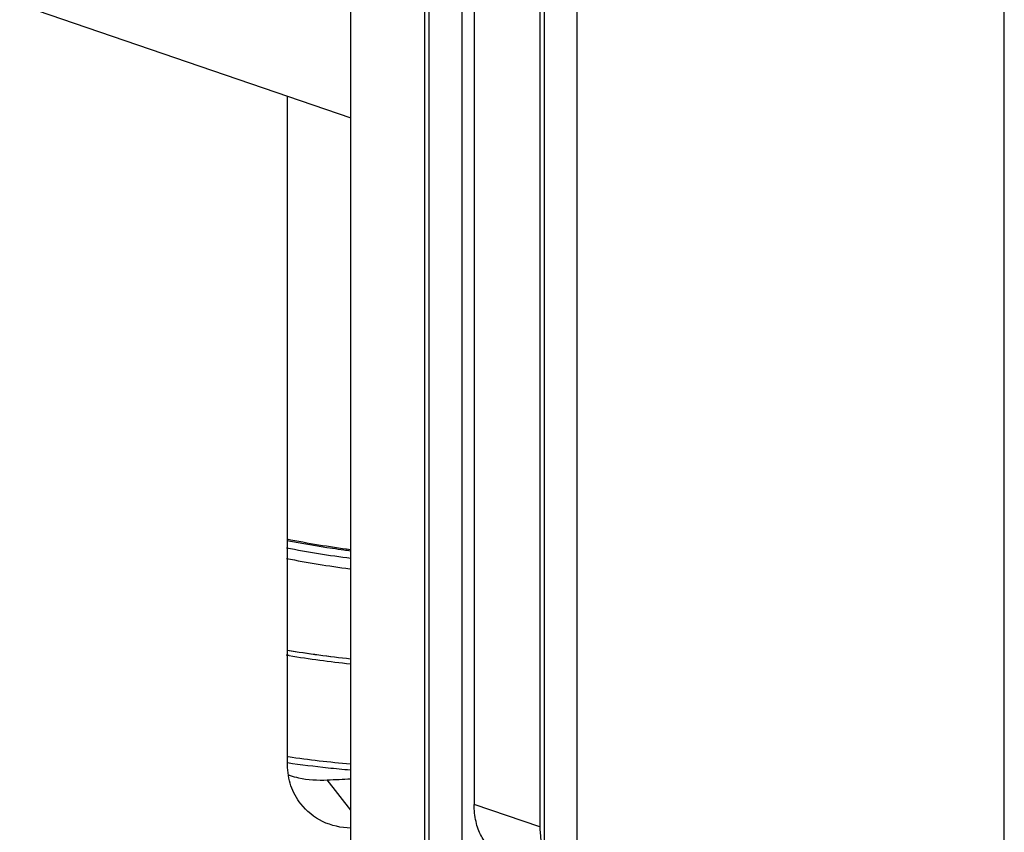
# Model space of a CAD drawing. Extents: x 13 to 3285, y -903 to 803.
# Drawn here: x 2618 to 2703, y 361 to 431 of the extents above; entities that cross this region are included whole.
import ezdxf

# ---------------------------------------------------------------- set-up
doc = ezdxf.new("R2010")
doc.units = 0
doc.header["$LTSCALE"] = 65.395
doc.layers.get('0').update_dxf_attribs({"linetype": 'CONTINUOUS'})

msp = doc.modelspace()

# ---------------------------------------------------------------- linework, layer by layer
at = {"color": 7, "linetype": 'Continuous'}
for p, q in [((2653.376, 548.793), (2653.376, 285.679)), ((2656.205, 547.825), (2656.205, 284.712)), ((2663.276, 545.407), (2663.276, 282.293)), ((2666.104, 544.44), (2666.104, 281.326)), ((2702.874, 294.35), (2702.874, 542.472)), ((2646.659, 289.798), (2646.659, 536.624)), ((2653.023, 287.622), (2653.023, 534.447)), ((2657.265, 512.694), (2657.265, 363.283)), ((2662.922, 510.759), (2662.922, 361.348)), ((2568.802, 449.001), (2646.659, 422.372)), ((2641.213, 366.681), (2641.213, 424.235)), ((2641.268, 376.108), (2641.1, 376.136)), ((2641.349, 376.095), (2641.268, 376.108)), ((2641.196, 367.41), (2641.264, 367.401)), ((2646.659, 362.805), (2644.628, 365.397)), ((2662.922, 361.348), (2657.265, 363.283))]:
    msp.add_line(p, q, dxfattribs=at)
for centre, radius, start, end in [((2657.992, 471.94), 87.453, 258.89351, 262.53959), ((2657.866, 471.865), 87.474, 258.98161, 261.6019), ((2657.957, 472.002), 88.252, 259.01066, 262.6376), ((2657.954, 472.445), 88.061, 261.60003, 262.23126), ((2657.992, 472.721), 88.339, 262.23113, 262.61387), ((2658.094, 471.917), 89.102, 259.01749, 262.56725), ((2657.09, 473.193), 97.931, 260.65308, 263.85923), ((2657.061, 472.833), 97.57, 260.64985, 263.85431), ((2657.058, 473.128), 98.296, 260.80416, 263.89811), ((2656.222, 473.104), 107.279, 261.95372, 263.8308), ((2656.415, 473.102), 106.782, 261.8424, 264.73282), ((2656.314, 473.938), 108.118, 263.82968, 264.84657), ((2643.388, 371.675), 6.21, 250.591, 251.57878), ((2626.326, 752.082), 387.118, 272.70988, 273.0103)]:
    msp.add_arc(centre, radius, start, end, dxfattribs=at)
for points, knots in [([(2642.347, 363.328), (2641.982, 363.795), (2641.402, 364.871), (2641.213, 366.077), (2641.213, 366.681)], [0, 0, 0, 0, 0.495356, 1, 1, 1, 1]), ([(2641.425, 365.783), (2641.665, 365.703), (2642.709, 365.423), (2643.803, 365.358), (2644.628, 365.397)], [0, 0, 0, 0, 0.234346, 1, 1, 1, 1]), ([(2646.653, 361.251), (2645.823, 361.266), (2644.172, 361.634), (2642.843, 362.695), (2642.347, 363.328)], [0, 0, 0, 0, 0.507816, 1, 1, 1, 1]), ([(2659.566, 359.057), (2659.219, 359.176), (2658.543, 359.584), (2657.805, 360.572), (2657.357, 361.847), (2657.265, 362.79), (2657.265, 363.283)], [0, 0, 0, 0, 0.215501, 0.449004, 0.710516, 1, 1, 1, 1]), ([(2662.922, 361.348), (2662.922, 361.168), (2662.947, 360.481), (2663.074, 359.794), (2663.24, 359.315)], [0, 0, 0, 0, 0.262056, 1, 1, 1, 1])]:
    msp.add_open_spline(points, degree=3, knots=knots, dxfattribs=at)

doc.saveas('drawing.dxf')
